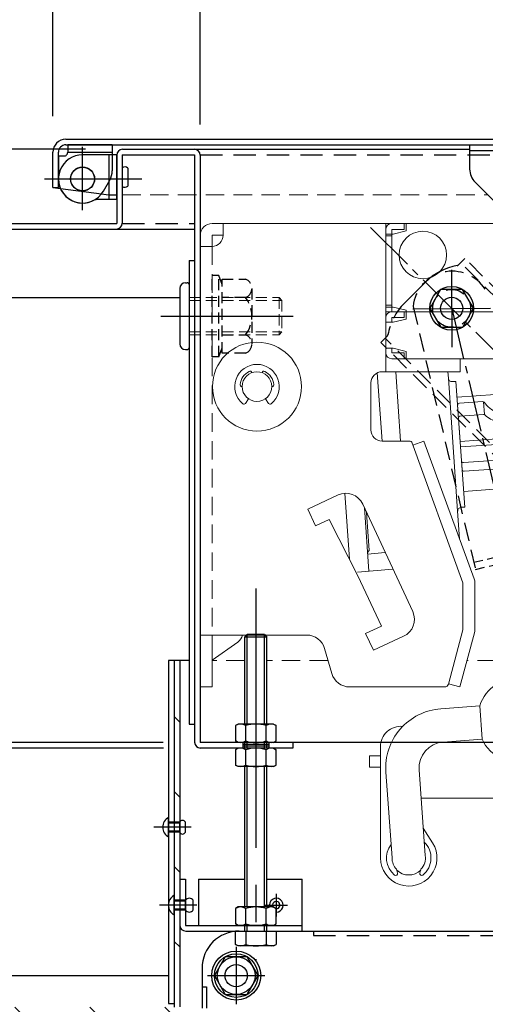
# Model space of a CAD drawing. Extents: x -23168 to -19168, y 100 to 2870.
# Drawn here: x -22813 to -22688, y 1147 to 1412 of the extents above; entities that cross this region are included whole.
import ezdxf

# ---------------------------------------------------------------- set-up
doc = ezdxf.new("R2010")
doc.units = 0
doc.header["$LTSCALE"] = 10
for name, pattern in [('DASHED', [0.75, 0.5, -0.25]), ('DASHED2', [0.375, 0.25, -0.125]), ('HIDDEN', [9.525, 6.35, -3.175]), ('KIN-CENTER3', [10, 7, -1, 1, -1]), ('KIN-HIDDEN2', [4.5, 3, -1.5]), ('KIN-HIDDEN3', [2, 1.5, -0.5])]:
    doc.linetypes.add(name, pattern=pattern)
doc.layers.get('0').update_dxf_attribs({"linetype": 'CONTINUOUS'})
doc.layers.get('DEFPOINTS').update_dxf_attribs({"linetype": 'CONTINUOUS'})
for name, color, linetype in [('BLU_M', 160, 'CONTINUOUS'), ('CYA_M', 4, 'CONTINUOUS'), ('CYA_SSD', 134, 'KIN-HIDDEN2'), ('GRE_M', 3, 'CONTINUOUS'), ('GRE_SS', 84, 'CONTINUOUS'), ('HIDDEN', 3, 'HIDDEN'), ('MAZ_M', 6, 'CONTINUOUS'), ('PARTS1', 161, 'CONTINUOUS'), ('PARTS2', 210, 'KIN-HIDDEN3'), ('PARTS3', 101, 'CONTINUOUS'), ('PARTS_SIN', 171, 'KIN-CENTER3'), ('YEL_M', 2, 'CONTINUOUS'), ('YEL_SSD', 53, 'KIN-HIDDEN2')]:
    doc.layers.add(name, color=color, linetype=linetype)
doc.layers.add('sunpou', color=7, linetype='CONTINUOUS', lineweight=18)
doc.layers.add('ハシゴ', color=9, linetype='CONTINUOUS', lineweight=15)
doc.styles.get("Standard").update_dxf_attribs({"font": 'simplex.shx', "width": 0.7, "bigfont": 'bigfont.shx'})
doc.dimstyles.new('一般寸法', dxfattribs={"dimscale": 5, "dimtxt": 3.5, "dimasz": 1, "dimexe": 0.5, "dimexo": 2, "dimgap": 0.5, "dimtad": 1, "dimzin": 9, "dimdsep": 46, "dimtxsty": 'Standard', "dimblk1": 'ORIGIN', "dimblk2": 'ORIGIN', "dimsah": 1, "dimcen": 1, "dimclrd": 11, "dimclre": 11, "dimclrt": 2, "dimadec": 3, "dimazin": 2, "dimtfac": 1, "dimtmove": 2, "dimatfit": 3, "dimldrblk": 'OPEN', "dimfxl": 1, "dimtolj": 1, "dimtzin": 9, "dimarcsym": 0})

# ---------------------------------------------------------------- blocks, each defined once
blk = doc.blocks.new('_ORIGIN')
at = {"color": 0, "linetype": 'ByBlock'}
blk.add_line((0, 0), (-1, 0), dxfattribs=at)
blk.add_circle((0, 0), 0.5, dxfattribs=at)
blk = doc.blocks.new('*D64')
at = {"layer": 'DEFPOINTS', "color": 0, "ltscale": 0.5, "transparency": 16777216}
for p in [(-22136.87, 1541.82), (-22831.87, 1355.51), (-22136.87, 1354.85)]:
    blk.add_point(p, dxfattribs=at)
at = {"layer": 'sunpou', "color": 11, "lineweight": -2, "ltscale": 0.5, "transparency": 16777216}
for p, q in [((-22831.87, 1365.51), (-22831.87, 1544.32)), ((-22136.87, 1364.85), (-22136.87, 1544.32)), ((-22826.87, 1541.82), (-22141.87, 1541.82))]:
    blk.add_line(p, q, dxfattribs=at)
at = {"layer": 'sunpou', "color": 11, "lineweight": -2, "ltscale": 0.5, "transparency": 16777216, "xscale": 5, "yscale": 5, "zscale": 5, "rotation": 180}
blk.add_blockref('_ORIGIN', (-22831.87, 1541.82), dxfattribs=at)
at = {"layer": 'sunpou', "color": 11, "lineweight": -2, "ltscale": 0.5, "transparency": 16777216, "xscale": 5, "yscale": 5, "zscale": 5}
blk.add_blockref('_ORIGIN', (-22136.87, 1541.82), dxfattribs=at)
at = {"layer": 'sunpou', "color": 2, "ltscale": 0.5, "transparency": 16777216, "insert": (-22484.37, 1553.07), "char_height": 17.5, "attachment_point": 5}
blk.add_mtext('\\A1;上枠寸法\u3000※695', dxfattribs=at)
blk = doc.blocks.new('_OPEN')
at = {"color": 0, "linetype": 'ByBlock'}
for p, q in [((-1, 0.167), (0, 0)), ((0, 0), (-1, -0.167)), ((0, 0), (-1, 0))]:
    blk.add_line(p, q, dxfattribs=at)
blk = doc.blocks.new('*D65')
at = {"layer": 'DEFPOINTS', "color": 0, "ltscale": 0.5, "transparency": 16777216}
for p in [(-22804.07, 1509.82), (-22804.07, 1376.09), (-22831.87, 1355.51)]:
    blk.add_point(p, dxfattribs=at)
at = {"layer": 'sunpou', "color": 11, "lineweight": -2, "ltscale": 0.5, "transparency": 16777216}
for p, q in [((-22831.87, 1365.51), (-22831.87, 1512.32)), ((-22804.07, 1386.09), (-22804.07, 1512.32)), ((-22826.87, 1509.82), (-22809.07, 1509.82))]:
    blk.add_line(p, q, dxfattribs=at)
at = {"layer": 'sunpou', "color": 11, "lineweight": -2, "ltscale": 0.5, "transparency": 16777216, "xscale": 5, "yscale": 5, "zscale": 5, "rotation": 180}
blk.add_blockref('_ORIGIN', (-22831.87, 1509.82), dxfattribs=at)
at = {"layer": 'sunpou', "color": 11, "lineweight": -2, "ltscale": 0.5, "transparency": 16777216, "xscale": 5, "yscale": 5, "zscale": 5}
blk.add_blockref('_ORIGIN', (-22804.07, 1509.82), dxfattribs=at)
at = {"layer": 'sunpou', "color": 2, "ltscale": 0.5, "transparency": 16777216, "insert": (-22791.59, 1524.98), "char_height": 17.5, "attachment_point": 5}
blk.add_mtext('\\A1;※27.8', dxfattribs=at)
blk = doc.blocks.new('*D66')
at = {"layer": 'DEFPOINTS', "color": 0, "ltscale": 0.5, "transparency": 16777216}
for p in [(-22172.07, 1509.82), (-22804.07, 1376.09), (-22172.07, 1375.59)]:
    blk.add_point(p, dxfattribs=at)
at = {"layer": 'sunpou', "color": 11, "lineweight": -2, "ltscale": 0.5, "transparency": 16777216}
for p, q in [((-22804.07, 1386.09), (-22804.07, 1512.32)), ((-22172.07, 1385.59), (-22172.07, 1512.32)), ((-22799.07, 1509.82), (-22177.07, 1509.82))]:
    blk.add_line(p, q, dxfattribs=at)
at = {"layer": 'sunpou', "color": 11, "lineweight": -2, "ltscale": 0.5, "transparency": 16777216, "xscale": 5, "yscale": 5, "zscale": 5, "rotation": 180}
blk.add_blockref('_ORIGIN', (-22804.07, 1509.82), dxfattribs=at)
at = {"layer": 'sunpou', "color": 11, "lineweight": -2, "ltscale": 0.5, "transparency": 16777216, "xscale": 5, "yscale": 5, "zscale": 5}
blk.add_blockref('_ORIGIN', (-22172.07, 1509.82), dxfattribs=at)
at = {"layer": 'sunpou', "color": 2, "ltscale": 0.5, "transparency": 16777216, "insert": (-22488.07, 1521.07), "char_height": 17.5, "attachment_point": 5}
blk.add_mtext('\\A1;上蓋寸法\u3000632', dxfattribs=at)
blk = doc.blocks.new('*D74')
at = {"layer": 'DEFPOINTS', "color": 0, "ltscale": 0.5, "transparency": 16777216}
for p in [(-22785.27, 1377.16), (-22978.72, 1144.31), (-22830.34, 1144.31)]:
    blk.add_point(p, dxfattribs=at)
at = {"layer": 'sunpou', "color": 11, "lineweight": -2, "ltscale": 0.5, "transparency": 16777216}
for p, q in [((-22795.27, 1377.16), (-22981.22, 1377.16)), ((-22978.72, 1372.16), (-22978.72, 1149.31)), ((-22840.34, 1144.31), (-22981.22, 1144.31))]:
    blk.add_line(p, q, dxfattribs=at)
at = {"layer": 'sunpou', "color": 11, "lineweight": -2, "ltscale": 0.5, "transparency": 16777216, "xscale": 5, "yscale": 5, "zscale": 5}
for p, rotation in [((-22978.72, 1377.16), 90), ((-22978.72, 1144.31), 270)]:
    blk.add_blockref('_ORIGIN', p, dxfattribs=dict(at, rotation=rotation))
at = {"layer": 'sunpou', "color": 2, "ltscale": 0.5, "transparency": 16777216, "insert": (-22989.97, 1260.73), "char_height": 17.5, "attachment_point": 5, "rotation": 90}
blk.add_mtext('\\A1;H（235）', dxfattribs=at)
blk = doc.blocks.new('*D75')
at = {"layer": 'DEFPOINTS', "color": 0, "ltscale": 0.5, "transparency": 16777216}
for p in [(-22785.27, 1377.16), (-22946.72, 1357.16), (-22830.27, 1357.16)]:
    blk.add_point(p, dxfattribs=at)
at = {"layer": 'sunpou', "color": 11, "lineweight": -2, "ltscale": 0.5, "transparency": 16777216}
for p, q in [((-22795.27, 1377.16), (-22949.22, 1377.16)), ((-22946.72, 1372.16), (-22946.72, 1362.16)), ((-22840.27, 1357.16), (-22949.22, 1357.16))]:
    blk.add_line(p, q, dxfattribs=at)
at = {"layer": 'sunpou', "color": 11, "lineweight": -2, "ltscale": 0.5, "transparency": 16777216, "xscale": 5, "yscale": 5, "zscale": 5}
for p, rotation in [((-22946.72, 1377.16), 90), ((-22946.72, 1357.16), 270)]:
    blk.add_blockref('_ORIGIN', p, dxfattribs=dict(at, rotation=rotation))
at = {"layer": 'sunpou', "color": 2, "ltscale": 0.5, "transparency": 16777216, "insert": (-22956.94, 1394.53), "char_height": 17.5, "attachment_point": 5, "rotation": 90}
blk.add_mtext('\\A1;20', dxfattribs=at)
blk = doc.blocks.new('*D80')
at = {"layer": 'DEFPOINTS', "color": 0, "ltscale": 0.5, "transparency": 16777216}
for p in [(-22204.37, 1477.82), (-22764.37, 1373.86), (-22204.37, 1373.86)]:
    blk.add_point(p, dxfattribs=at)
at = {"layer": 'sunpou', "color": 11, "lineweight": -2, "ltscale": 0.5, "transparency": 16777216}
for p, q in [((-22764.37, 1383.86), (-22764.37, 1480.32)), ((-22204.37, 1383.86), (-22204.37, 1480.32)), ((-22759.37, 1477.82), (-22209.37, 1477.82))]:
    blk.add_line(p, q, dxfattribs=at)
at = {"layer": 'sunpou', "color": 11, "lineweight": -2, "ltscale": 0.5, "transparency": 16777216, "xscale": 5, "yscale": 5, "zscale": 5, "rotation": 180}
blk.add_blockref('_ORIGIN', (-22764.37, 1477.82), dxfattribs=at)
at = {"layer": 'sunpou', "color": 11, "lineweight": -2, "ltscale": 0.5, "transparency": 16777216, "xscale": 5, "yscale": 5, "zscale": 5}
blk.add_blockref('_ORIGIN', (-22204.37, 1477.82), dxfattribs=at)
at = {"layer": 'sunpou', "color": 2, "ltscale": 0.5, "transparency": 16777216, "insert": (-22484.37, 1489.07), "char_height": 17.5, "attachment_point": 5}
blk.add_mtext('\\A1;有効開口\u3000560', dxfattribs=at)
blk = doc.blocks.new('*D62')
at = {"layer": 'DEFPOINTS', "color": 0, "ltscale": 0.5, "transparency": 16777216}
for p in [(-22785.27, 1377.16), (-22914.72, 1217.16), (-22764.37, 1217.16)]:
    blk.add_point(p, dxfattribs=at)
at = {"layer": 'sunpou', "color": 11, "lineweight": -2, "ltscale": 0.5, "transparency": 16777216}
for p, q in [((-22795.27, 1377.16), (-22917.22, 1377.16)), ((-22914.72, 1372.16), (-22914.72, 1222.16)), ((-22774.37, 1217.16), (-22917.22, 1217.16))]:
    blk.add_line(p, q, dxfattribs=at)
at = {"layer": 'sunpou', "color": 11, "lineweight": -2, "ltscale": 0.5, "transparency": 16777216, "xscale": 5, "yscale": 5, "zscale": 5}
for p, rotation in [((-22914.72, 1377.16), 90), ((-22914.72, 1217.16), 270)]:
    blk.add_blockref('_ORIGIN', p, dxfattribs=dict(at, rotation=rotation))
at = {"layer": 'sunpou', "color": 2, "ltscale": 0.5, "transparency": 16777216, "insert": (-22925.97, 1297.16), "char_height": 17.5, "attachment_point": 5, "rotation": 90}
blk.add_mtext('\\A1;160以上', dxfattribs=at)
blk = doc.blocks.new('*D63')
at = {"layer": 'DEFPOINTS', "color": 0, "ltscale": 0.5, "transparency": 16777216}
for p in [(-22764.37, 1217.16), (-22914.72, 1215.66), (-22764.27, 1215.66)]:
    blk.add_point(p, dxfattribs=at)
at = {"layer": 'sunpou', "color": 11, "lineweight": -2, "ltscale": 0.5, "transparency": 16777216}
for p, q in [((-22914.72, 1222.16), (-22914.72, 1227.16)), ((-22774.37, 1217.16), (-22917.22, 1217.16)), ((-22914.72, 1217.16), (-22914.72, 1215.66)), ((-22774.27, 1215.66), (-22917.22, 1215.66)), ((-22914.72, 1210.66), (-22914.72, 1205.66))]:
    blk.add_line(p, q, dxfattribs=at)
at = {"layer": 'sunpou', "color": 11, "lineweight": -2, "ltscale": 0.5, "transparency": 16777216, "xscale": 5, "yscale": 5, "zscale": 5}
for p, rotation in [((-22914.72, 1217.16), 270), ((-22914.72, 1215.66), 90)]:
    blk.add_blockref('_ORIGIN', p, dxfattribs=dict(at, rotation=rotation))
at = {"layer": 'sunpou', "color": 2, "ltscale": 0.5, "transparency": 16777216, "insert": (-22929.72, 1216.41), "char_height": 17.5, "attachment_point": 5, "rotation": 90}
blk.add_mtext('\\A1;1.5', dxfattribs=at)
blk = doc.blocks.new('kankouki')
for p, q in [((49.5, 85), (50.81, 66.3)), ((63.54, 85), (63.66, 83.28)), ((44.51, 84.71), (45.8, 66.3)), ((63.66, 83.28), (66.17, 47.37)), ((65.72, 82.42), (64.73, 82.35)), ((65.72, 82.42), (68.09, 48.51)), ((76.25, 78.9), (66.02, 78.18)), ((66.86, 66.21), (66.17, 75.98)), ((72.86, 76.95), (66.64, 76.51)), ((73.37, 73.46), (73.13, 76.89)), ((73.14, 73.5), (66.88, 73.06)), ((66.86, 66.21), (76.71, 66.9)), ((66.96, 64.72), (76.71, 65.4)), ((67.38, 58.67), (66.96, 64.72)), ((77.16, 61.15), (67.76, 60.49)), ((77.16, 58.85), (67.92, 58.2)), ((77.16, 53.4), (67.8, 52.75)), ((35.76, 52.22), (37, 34.48)), ((41.04, 48.34), (42.24, 31.22)), ((68.09, 48.51), (67.1, 48.44)), ((41.63, 47.07), (42.35, 36.83)), ((66.17, 47.37), (66.69, 39.91)), ((41.88, 36.29), (42.35, 36.83)), ((41.88, 36.29), (41.88, 36.29)), ((46.67, 36.22), (41.92, 35.81)), ((48.72, 31.79), (39.21, 30.96)), ((6.93, 12.11), (0, 7.26))]:
    blk.add_line(p, q)
for centre, radius, start, end in [((64.66, 83.35), 1, 184, 274), ((64.66, 83.35), 1, 184, 274), ((66.67, 76.02), 0.5, 94, 184), ((72.89, 76.45), 0.5, 38.5598, 94), ((81.38, 83.22), 10.35, 218.5598, 243.1995), ((66.91, 72.56), 0.5, 94, 184), ((73.18, 73), 0.5, 46.95, 94), ((79.11, 79.34), 8.18, 226.95, 252.977), ((67.72, 60.99), 0.5, 184, 274), ((67.88, 58.7), 0.5, 184, 274), ((67.17, 47.44), 1, 94, 184), ((67.17, 47.44), 1, 94, 184), ((5.1, 14.73), 3.2, 304.9638, 346.7706)]:
    blk.add_arc(centre, radius, start, end)

msp = doc.modelspace()

# ---------------------------------------------------------------- hatches: boundary and pattern name
at = {"layer": 'GRE_SS'}
h = msp.add_hatch(dxfattribs=at)
h.set_pattern_fill('ANSI31', color=256, scale=4.5, style=0)
h.set_pattern_definition([(135, (-7861.32, -7947.544), (10.102788, 10.102788), [])])
h.paths.add_polyline_path([(-22771.373, 1239.3069), (-22769.873, 1239.3069), (-22769.873, 1145.9069, -0.41421356), (-22771.473, 1144.3069), (-22831.273, 1144.3069, -0.41421356), (-22832.873, 1145.9069), (-22832.873, 1154.3069), (-22831.373, 1154.3069), (-22831.373, 1145.8069), (-22771.373, 1145.8069)])

# ---------------------------------------------------------------- linework, layer by layer
at = {"layer": 'BLU_M'}
for p, q in [((-22769.873, 1180.3069), (-22768.373, 1180.3069)), ((-22769.873, 1180.3069), (-22769.873, 1167.9069)), ((-22768.373, 1180.3069), (-22768.373, 1167.8069)), ((-22764.873, 1180.3069), (-22764.873, 1167.8069)), ((-22764.873, 1180.3069), (-22752.373, 1180.3069)), ((-22746.373, 1180.3069), (-22736.873, 1180.3069)), ((-22736.873, 1166.3069), (-22736.873, 1180.3069)), ((-22768.373, 1167.8069), (-22736.873, 1167.8069)), ((-22768.273, 1166.3069), (-22736.873, 1166.3069))]:
    msp.add_line(p, q, dxfattribs=at)
msp.add_circle((-22696.6182, 1334.2605), 5.88, dxfattribs=at)
msp.add_arc((-22768.273, 1167.9069), 1.6, 180, 270, dxfattribs=at)
at = {"layer": 'CYA_M'}
for p, q in [((-22800.073, 1378.3569), (-22800.073, 1376.3569)), ((-22788.073, 1378.3569), (-22800.073, 1378.3569)), ((-22788.073, 1378.3569), (-22788.073, 1371.3569)), ((-22802.573, 1375.3569), (-22801.073, 1375.3569)), ((-22802.573, 1375.3569), (-22802.573, 1369.1569)), ((-22783.857, 1372.0569), (-22783.857, 1367.2569)), ((-22790.443, 1365.9069), (-22788.743, 1368.8569)), ((-22767.373, 1347.1569), (-22767.373, 1222.1569)), ((-22767.373, 1347.1569), (-22765.873, 1347.1569)), ((-22765.873, 1347.1569), (-22765.873, 1222.1569)), ((-22767.373, 1222.1569), (-22765.873, 1222.1569)), ((-22753.873, 1166.3069), (-22667.0841, 1166.3069)), ((-22763.873, 1156.3069), (-22763.873, 1145.5069)), ((-22763.873, 1151.3069), (-22762.673, 1151.3069)), ((-22762.673, 1151.3069), (-22762.673, 1145.5069))]:
    msp.add_line(p, q, dxfattribs=at)
msp.add_circle((-22796.073, 1369.1569), 3.2, dxfattribs=at)
msp.add_circle((-22796.073, 1369.1569), 3.2, dxfattribs=at)
for centre, radius, start, end in [((-22801.073, 1376.3569), 1, 269.999985, 0), ((-22793.073, 1371.3569), 5, 330.000046, 0), ((-22784.667, 1371.3069), 1.11, 42.941544, 129.498291), ((-22796.073, 1369.1569), 6.5, 180.000015, 330.000122), ((-22784.667, 1368.0069), 1.11, 230.501694, 317.058441), ((-22753.873, 1156.3069), 10, 90, 180)]:
    msp.add_arc(centre, radius, start, end, dxfattribs=at)
at = {"layer": 'CYA_SSD'}
for p, q in [((-22800.073, 1376.3569), (-22788.073, 1376.3569)), ((-22733.873, 1166.3069), (-22733.873, 1165.1069))]:
    msp.add_line(p, q, dxfattribs=at)
at = {"layer": 'CYA_SSD', "ltscale": 0.2}
msp.add_line((-22733.873, 1165.1069), (-22204.873, 1165.1069), dxfattribs=at)
at = {"layer": 'GRE_M'}
for p, q in [((-22800.573, 1379.8569), (-22175.573, 1379.8569)), ((-22800.573, 1378.3569), (-22175.573, 1378.3569)), ((-22804.073, 1366.8569), (-22804.073, 1376.3569)), ((-22802.573, 1366.8569), (-22802.573, 1376.3569)), ((-22804.073, 1366.8569), (-22802.0431, 1366.5862)), ((-22804.073, 1366.8569), (-22802.573, 1366.8569)), ((-22790.9851, 1365.1118), (-22789.073, 1364.8569)), ((-22789.073, 1364.8569), (-22786.873, 1364.8569)), ((-22699.6002, 1339.3281), (-22702.4979, 1334.2124)), ((-22693.7204, 1339.3774), (-22699.6002, 1339.3287)), ((-22690.7384, 1334.3092), (-22693.7204, 1339.3774)), ((-22702.4979, 1334.2118), (-22699.5158, 1329.1441)), ((-22693.6361, 1329.1934), (-22690.7384, 1334.3098)), ((-22699.5158, 1329.1441), (-22693.6361, 1329.1928)), ((-22752.373, 1245.6069), (-22751.673, 1246.3069)), ((-22746.373, 1245.6069), (-22752.373, 1245.6069)), ((-22752.373, 1222.1569), (-22752.373, 1245.6069)), ((-22751.673, 1222.1569), (-22751.673, 1246.3069)), ((-22747.073, 1246.3069), (-22751.673, 1246.3069)), ((-22747.073, 1222.1569), (-22747.073, 1246.3069)), ((-22747.073, 1246.3069), (-22746.373, 1245.6069)), ((-22746.373, 1222.1569), (-22746.373, 1245.6069)), ((-22772.873, 1239.3069), (-22772.873, 1146.8069)), ((-22767.373, 1239.3069), (-22772.873, 1239.3069)), ((-22771.373, 1239.3069), (-22771.373, 1145.8069)), ((-22769.873, 1239.3069), (-22769.873, 1145.9069)), ((-22754.123, 1222.1569), (-22754.8579, 1221.7326)), ((-22754.8579, 1221.7326), (-22754.8579, 1217.5811)), ((-22744.623, 1222.1569), (-22754.123, 1222.1569)), ((-22752.1154, 1217.5811), (-22752.1154, 1221.7326)), ((-22746.6306, 1217.5811), (-22746.6306, 1221.7326)), ((-22744.623, 1222.1569), (-22743.8882, 1221.7326)), ((-22743.8882, 1217.5811), (-22743.8882, 1221.7326)), ((-22754.123, 1217.1569), (-22754.8579, 1217.5811)), ((-22744.623, 1217.1569), (-22754.123, 1217.1569)), ((-22752.373, 1215.6569), (-22752.373, 1217.1569)), ((-22751.673, 1215.6569), (-22751.673, 1217.1569)), ((-22747.073, 1215.6569), (-22747.073, 1217.1569)), ((-22746.373, 1215.6569), (-22746.373, 1217.1569)), ((-22744.623, 1217.1569), (-22743.8882, 1217.5811)), ((-22754.123, 1215.6569), (-22754.8579, 1215.2326)), ((-22754.8579, 1215.2326), (-22754.8579, 1211.0811)), ((-22744.623, 1215.6569), (-22754.123, 1215.6569)), ((-22752.1154, 1211.0811), (-22752.1154, 1215.2326)), ((-22746.6306, 1211.0811), (-22746.6306, 1215.2326)), ((-22744.623, 1215.6569), (-22743.8882, 1215.2326)), ((-22743.8882, 1211.0811), (-22743.8882, 1215.2326)), ((-22754.123, 1210.6569), (-22754.8579, 1211.0811)), ((-22744.623, 1210.6569), (-22743.8882, 1211.0811)), ((-22744.623, 1210.6569), (-22754.123, 1210.6569)), ((-22752.373, 1172.8069), (-22752.373, 1210.6569)), ((-22751.673, 1172.8069), (-22751.673, 1210.6569)), ((-22747.073, 1172.8069), (-22747.073, 1210.6569)), ((-22746.373, 1172.8069), (-22746.373, 1210.6569)), ((-22754.123, 1172.8069), (-22754.8579, 1172.3826)), ((-22754.8579, 1172.3826), (-22754.8579, 1168.2311)), ((-22744.623, 1172.8069), (-22754.123, 1172.8069)), ((-22752.1154, 1168.2311), (-22752.1154, 1172.3826)), ((-22746.6306, 1168.2311), (-22746.6306, 1172.3826)), ((-22744.623, 1172.8069), (-22743.8882, 1172.3826)), ((-22743.8882, 1168.2311), (-22743.8882, 1172.3826)), ((-22754.123, 1167.8069), (-22754.8579, 1168.2311)), ((-22754.8579, 1162.7311), (-22754.8579, 1166.3069)), ((-22754.8579, 1166.3069), (-22743.8882, 1166.3069)), ((-22744.623, 1167.8069), (-22754.123, 1167.8069)), ((-22752.373, 1166.3069), (-22752.373, 1167.8069)), ((-22752.1154, 1166.3069), (-22752.1154, 1162.7311)), ((-22751.673, 1166.3069), (-22751.673, 1167.8069)), ((-22747.073, 1166.3069), (-22747.073, 1167.8069)), ((-22746.6306, 1166.3069), (-22746.6306, 1162.7311)), ((-22746.373, 1166.3069), (-22746.373, 1167.8069)), ((-22744.623, 1167.8069), (-22743.8882, 1168.2311)), ((-22743.8882, 1166.3069), (-22743.8882, 1162.7311)), ((-22754.123, 1162.3069), (-22754.8579, 1162.7311)), ((-22744.623, 1162.3069), (-22754.123, 1162.3069)), ((-22744.623, 1162.3069), (-22743.8882, 1162.7311)), ((-22832.873, 1154.3069), (-22772.873, 1154.3069)), ((-22772.873, 1146.8069), (-22771.373, 1146.8069))]:
    msp.add_line(p, q, dxfattribs=at)
at = {"layer": 'GRE_M', "linetype": 'DASHED', "lineweight": 5}
for p, q in [((-22785.373, 1364.8569), (-22686.863, 1364.8569)), ((-22752.373, 1239.3069), (-22761.173, 1239.3069)), ((-22729.9159, 1239.3069), (-22746.373, 1239.3069)), ((-22677.1938, 1239.3069), (-22692.4764, 1239.3069))]:
    msp.add_line(p, q, dxfattribs=at)
at = {"layer": 'GRE_M'}
msp.add_circle((-22696.6182, 1334.2605), 3, dxfattribs=at)
for centre, radius, start, end in [((-22800.573, 1376.3569), 3.5, 90, 180.000015), ((-22800.573, 1376.3569), 2, 90, 180.000015), ((-22753.4867, 1219.7288), 2.428, 55.61585, 124.38415), ((-22749.373, 1213.0811), 9.0758, 72.412098, 107.587902), ((-22745.2594, 1219.7288), 2.428, 55.61585, 124.38415), ((-22753.4867, 1219.5849), 2.428, 235.61585, 304.38415), ((-22749.373, 1226.2326), 9.0758, 252.412098, 287.587902), ((-22745.2594, 1219.5849), 2.428, 235.61585, 304.38415), ((-22753.4867, 1213.2288), 2.428, 55.61585, 124.38415), ((-22749.373, 1206.5811), 9.0758, 72.412098, 107.587902), ((-22745.2594, 1213.2288), 2.428, 55.61585, 124.38415), ((-22753.4867, 1213.0849), 2.428, 235.61585, 304.38415), ((-22749.373, 1219.7326), 9.0758, 252.412098, 287.587902), ((-22745.2594, 1213.0849), 2.428, 235.61585, 304.38415), ((-22753.4867, 1170.3788), 2.428, 55.61585, 124.38415), ((-22749.373, 1163.7311), 9.0758, 72.412098, 107.587902), ((-22745.2594, 1170.3788), 2.428, 55.61585, 124.38415), ((-22753.4867, 1170.2349), 2.428, 235.61585, 304.38415), ((-22749.373, 1176.8826), 9.0758, 252.412098, 287.587902), ((-22745.2594, 1170.2349), 2.428, 235.61585, 304.38415), ((-22753.4867, 1164.7349), 2.428, 235.61585, 304.38415), ((-22749.373, 1171.3826), 9.0758, 252.412098, 287.587902), ((-22745.2594, 1164.7349), 2.428, 235.61585, 304.38415)]:
    msp.add_arc(centre, radius, start, end, dxfattribs=at)
msp.add_point((-22696.6182, 1334.2605), dxfattribs=at)
msp.add_point((-22696.6182, 1334.2605), dxfattribs=at)
at = {"layer": 'HIDDEN'}
msp.add_line((-22802.0431, 1366.5862), (-22790.9851, 1365.1118), dxfattribs=at)
at = {"layer": 'MAZ_M'}
for p, q in [((-22786.873, 1375.6569), (-22796.073, 1375.6569)), ((-22786.873, 1363.6569), (-22786.873, 1375.6569)), ((-22786.873, 1363.6569), (-22791.383, 1363.6569)), ((-22768.373, 1341.1569), (-22767.873, 1341.1569)), ((-22769.873, 1339.6569), (-22769.873, 1324.6569)), ((-22767.373, 1340.6569), (-22767.373, 1323.6569)), ((-22768.373, 1323.1569), (-22767.873, 1323.1569)), ((-22768.3731, 1192.9976), (-22768.3731, 1195.6476)), ((-22766.2531, 1171.9976), (-22766.2531, 1174.6476))]:
    msp.add_line(p, q, dxfattribs=at)
at = {"layer": 'MAZ_M', "linetype": 'DASHED'}
msp.add_line((-22707.021, 1334.7911), (-22690.2033, 1263.8414), dxfattribs=at)
at = {"layer": 'MAZ_M', "linetype": 'DASHED', "ltscale": 0.5}
for p, q in [((-22690.6646, 1265.7874), (-22671.2039, 1270.4003)), ((-22690.2033, 1263.8414), (-22670.7426, 1268.4543))]:
    msp.add_line(p, q, dxfattribs=at)
at = {"layer": 'MAZ_M'}
msp.add_circle((-22796.073, 1369.1569), 3.25, dxfattribs=at)
at = {"layer": 'MAZ_M', "linetype": 'DASHED'}
msp.add_circle((-22696.6182, 1334.2605), 5.0922, dxfattribs=at)
at = {"layer": 'MAZ_M'}
for centre, radius, start, end in [((-22796.073, 1369.1569), 6.5, 90, 294.07074), ((-22791.383, 1358.6569), 5, 90.000015, 114.070572), ((-22768.373, 1339.6569), 1.5, 90, 180), ((-22767.873, 1340.6569), 0.5, 0, 90), ((-22768.373, 1324.6569), 1.5, 180, 270), ((-22767.873, 1323.6569), 0.5, 270, 0), ((-22771.4598, 1194.3226), 3.0033, 118.072487, 241.927513), ((-22769.1231, 1195.3819), 0.7957, 19.50485, 160.49515), ((-22769.1231, 1193.2632), 0.7957, 199.50485, 340.49515), ((-22769.9597, 1173.3069), 3.0033, 118.072487, 241.927513), ((-22767.313, 1173.8369), 1.325, 36.869898, 143.130102), ((-22743.873, 1173.3069), 1.855, 269.531281, 195.637002), ((-22743.873, 1173.3069), 0.9849, 269.117209, 210.507023), ((-22767.313, 1172.7769), 1.325, 216.869898, 323.130102)]:
    msp.add_arc(centre, radius, start, end, dxfattribs=at)
at = {"layer": 'MAZ_M', "linetype": 'DASHED'}
msp.add_arc((-22696.4798, 1333.6766), 10.6, 32.70512, 173.965044, dxfattribs=at)
at = {"layer": 'PARTS1'}
for radius in [6.6, 5.88]:
    msp.add_circle((-22754.673, 1154.3069), radius, dxfattribs=at)
at = {"layer": 'PARTS2'}
for p, q in [((-22788.873, 1363.6569), (-22788.873, 1375.6569)), ((-22752.873, 1217.1569), (-22752.873, 1215.6569)), ((-22745.873, 1216.6569), (-22752.873, 1216.6569)), ((-22745.873, 1217.1569), (-22745.873, 1215.6569)), ((-22745.873, 1216.1569), (-22752.873, 1216.1569)), ((-22772.8731, 1191.6726), (-22772.8731, 1196.9726)), ((-22769.8731, 1195.6476), (-22772.8731, 1195.6476)), ((-22769.8731, 1195.3826), (-22772.8731, 1195.3826)), ((-22769.8731, 1192.9976), (-22769.8731, 1195.6476)), ((-22769.8731, 1193.2626), (-22772.8731, 1193.2626)), ((-22769.8731, 1192.9976), (-22772.8731, 1192.9976)), ((-22771.373, 1170.6569), (-22771.373, 1175.9569)), ((-22768.373, 1174.6319), (-22771.373, 1174.6319)), ((-22768.373, 1174.3669), (-22771.373, 1174.3669)), ((-22768.373, 1171.9819), (-22768.373, 1174.6319)), ((-22768.373, 1172.2469), (-22771.373, 1172.2469)), ((-22768.373, 1171.9819), (-22771.373, 1171.9819))]:
    msp.add_line(p, q, dxfattribs=at)
msp.add_circle((-22796.073, 1369.1569), 3.2, dxfattribs=at)
at = {"layer": 'PARTS3'}
for p, q in [((-22757.613, 1159.3991), (-22760.553, 1154.3075)), ((-22751.733, 1159.3997), (-22757.613, 1159.3997)), ((-22748.7931, 1154.3226), (-22751.7331, 1159.4154)), ((-22760.553, 1154.3069), (-22757.613, 1149.2147)), ((-22751.7331, 1149.231), (-22748.7931, 1154.3232)), ((-22757.6131, 1149.2304), (-22751.7331, 1149.2304))]:
    msp.add_line(p, q, dxfattribs=at)
for radius in [5.0922, 3]:
    msp.add_circle((-22754.673, 1154.3069), radius, dxfattribs=at)
at = {"layer": 'PARTS_SIN'}
for p, q in [((-22796.073, 1360.7566), (-22796.073, 1377.833)), ((-22796.073, 1360.7566), (-22796.073, 1377.833)), ((-22796.073, 1360.7566), (-22796.073, 1377.833)), ((-22806.3418, 1369.1569), (-22780.076, 1369.1569)), ((-22806.3418, 1369.1569), (-22785.7335, 1369.1569)), ((-22806.3418, 1369.1569), (-22785.7335, 1369.1569)), ((-22696.7046, 1344.6905), (-22696.5318, 1323.8304)), ((-22707.0482, 1334.1741), (-22686.1881, 1334.3469)), ((-22775.0128, 1332.1569), (-22739.3617, 1332.1569)), ((-22749.373, 1258.7443), (-22749.373, 1158.2924)), ((-22749.373, 1219.8046), (-22749.373, 1212.216)), ((-22766.7606, 1194.3226), (-22776.8498, 1194.3226)), ((-22743.873, 1176.3297), (-22743.873, 1170.284)), ((-22765.2605, 1173.3069), (-22775.3497, 1173.3069)), ((-22746.8959, 1173.3069), (-22740.8502, 1173.3069)), ((-22754.6731, 1162.0463), (-22754.6731, 1146.5988)), ((-22762.3968, 1154.3069), (-22746.9493, 1154.3069))]:
    msp.add_line(p, q, dxfattribs=at)
at = {"layer": 'PARTS_SIN', "ltscale": 0.2}
for p, q in [((-22718.4534, 1356.05), (-22608.2539, 1246.0812)), ((-22696.6182, 1334.2605), (-22654.674, 1157.3083))]:
    msp.add_line(p, q, dxfattribs=at)
at = {"layer": 'YEL_M'}
for p, q in [((-22691.773, 1378.3569), (-22601.773, 1378.3569)), ((-22691.773, 1378.3569), (-22691.773, 1371.8269)), ((-22786.873, 1375.5569), (-22786.873, 1357.1569)), ((-22785.373, 1375.6569), (-22785.373, 1357.2569)), ((-22785.373, 1375.6569), (-22765.873, 1375.6569)), ((-22785.273, 1377.1569), (-22691.773, 1377.1569)), ((-22765.873, 1375.6569), (-22765.873, 1217.2569)), ((-22764.373, 1375.5569), (-22764.373, 1217.1569)), ((-22691.773, 1376.8569), (-22601.773, 1376.8569)), ((-22690.303, 1368.2969), (-22673.233, 1351.2269)), ((-22830.273, 1357.1569), (-22786.873, 1357.1569)), ((-22830.373, 1355.6569), (-22765.873, 1355.6569)), ((-22694.8756, 1345.9247), (-22693.0779, 1347.7185)), ((-22709.3531, 1335.6643), (-22703.7012, 1341.3248)), ((-22831.873, 1337.1569), (-22769.873, 1337.1569)), ((-22681.2787, 1217.1569), (-22764.373, 1217.1569)), ((-22739.373, 1217.1569), (-22764.373, 1217.1569)), ((-22739.373, 1217.1569), (-22739.373, 1215.6569)), ((-22739.373, 1215.6569), (-22764.373, 1215.6569))]:
    msp.add_line(p, q, dxfattribs=at)
at = {"layer": 'YEL_M', "linetype": 'DASHED2', "ltscale": 2}
for p, q in [((-22652.2782, 1304.7439), (-22694.2113, 1346.5876)), ((-22651.148, 1305.8765), (-22693.0811, 1347.7202)), ((-22715.6799, 1325.0713), (-22713.9314, 1326.8356)), ((-22649.2182, 1261.01), (-22714.5575, 1326.2039)), ((-22650.3483, 1259.8758), (-22715.6799, 1325.0713))]:
    msp.add_line(p, q, dxfattribs=at)
at = {"layer": 'YEL_M'}
for centre, radius, start, end in [((-22785.273, 1375.5569), 1.6, 90, 180), ((-22765.973, 1375.5569), 1.6, 0, 90), ((-22686.773, 1371.8269), 5, 180, 224.999969), ((-22786.973, 1357.2569), 1.6, 270, 0), ((-22692.3703, 1330.0218), 16, 99.956913, 135.053699), ((-22695.2285, 1346.273), 0.5, 279.955967, 315.053989), ((-22764.273, 1217.2569), 1.6, 180, 270)]:
    msp.add_arc(centre, radius, start, end, dxfattribs=at)
at = {"layer": 'YEL_M', "linetype": 'DASHED2', "ltscale": 2}
for centre, radius, start, end in [((-22698.0221, 1324.3613), 16, 135.053699, 170.150486), ((-22714.2843, 1327.1839), 0.5, 315.053989, 350.150974)]:
    msp.add_arc(centre, radius, start, end, dxfattribs=at)
at = {"layer": 'YEL_SSD', "ltscale": 0.2}
for p, q in [((-22764.3762, 1375.6569), (-22204.3699, 1375.6569)), ((-22785.3762, 1357.1569), (-22765.873, 1357.1569))]:
    msp.add_line(p, q, dxfattribs=at)
at = {"layer": 'YEL_SSD', "ltscale": 0.1}
for p, q in [((-22761.173, 1321.1569), (-22761.173, 1343.1569)), ((-22759.373, 1343.1569), (-22761.173, 1343.1569)), ((-22759.373, 1321.1569), (-22759.373, 1343.1569)), ((-22758.473, 1340.6569), (-22759.373, 1343.1569)), ((-22758.473, 1342.1569), (-22752.1397, 1342.1569)), ((-22758.473, 1322.1569), (-22758.473, 1342.1569)), ((-22750.473, 1339.6569), (-22750.473, 1324.6569)), ((-22752.1397, 1337.1569), (-22758.473, 1337.1569)), ((-22758.473, 1327.1569), (-22752.1397, 1327.1569)), ((-22759.373, 1321.1569), (-22758.473, 1323.6569)), ((-22759.373, 1321.1569), (-22761.173, 1321.1569)), ((-22752.1397, 1322.1569), (-22758.473, 1322.1569))]:
    msp.add_line(p, q, dxfattribs=at)
at = {"layer": 'YEL_SSD', "lineweight": 9, "ltscale": 0.1}
for p, q in [((-22767.373, 1337.1569), (-22743.123, 1337.1569)), ((-22767.373, 1336.4069), (-22742.373, 1336.4069)), ((-22743.123, 1337.1569), (-22743.123, 1327.1569)), ((-22742.373, 1336.4069), (-22743.123, 1337.1569)), ((-22742.373, 1336.4069), (-22742.373, 1327.9069)), ((-22767.373, 1327.9069), (-22742.373, 1327.9069)), ((-22742.373, 1327.9069), (-22743.123, 1327.1569)), ((-22767.373, 1327.1569), (-22743.123, 1327.1569))]:
    msp.add_line(p, q, dxfattribs=at)
at = {"layer": 'YEL_SSD', "ltscale": 0.1}
for centre, radius, start, end in [((-22753.1814, 1339.6569), 2.7083, 292.619865, 67.380135), ((-22758.6767, 1332.1569), 8.23, 322.588481, 37.411519), ((-22753.1814, 1324.6569), 2.7083, 292.619865, 67.380135)]:
    msp.add_arc(centre, radius, start, end, dxfattribs=at)
msp.add_point((-22758.473, 1327.1569), dxfattribs=at)
at = {"layer": 'ハシゴ', "ltscale": 2}
for p, q in [((-22761.173, 1357.1569), (-22694.373, 1357.1569)), ((-22758.173, 1353.9569), (-22758.173, 1357.1569)), ((-22714.373, 1357.1569), (-22714.373, 1317.1569)), ((-22712.773, 1357.1569), (-22709.373, 1357.1569)), ((-22711.373, 1357.1569), (-22291.673, 1357.1569)), ((-22709.373, 1355.5569), (-22709.373, 1357.1569)), ((-22708.873, 1355.1569), (-22708.873, 1357.1569)), ((-22714.373, 1355.5569), (-22714.373, 1333.3569)), ((-22712.773, 1354.3069), (-22714.373, 1354.3069)), ((-22712.773, 1355.5569), (-22709.373, 1355.5569)), ((-22712.773, 1355.5569), (-22712.773, 1333.3569)), ((-22712.373, 1354.3069), (-22712.773, 1354.3069)), ((-22712.373, 1354.3069), (-22708.873, 1355.1569)), ((-22764.373, 1353.9569), (-22764.373, 1232.1569)), ((-22758.173, 1353.9569), (-22761.173, 1353.9569)), ((-22761.173, 1350.9569), (-22761.173, 1353.9569)), ((-22712.773, 1353.8069), (-22714.373, 1353.8069)), ((-22761.173, 1350.9569), (-22764.373, 1350.9569)), ((-22712.773, 1335.1069), (-22714.373, 1335.1069)), ((-22712.773, 1334.6069), (-22714.373, 1334.6069)), ((-22714.373, 1333.3569), (-22251.373, 1333.3569)), ((-22712.373, 1334.6069), (-22712.773, 1334.6069)), ((-22712.773, 1333.3569), (-22709.373, 1333.3569)), ((-22712.773, 1333.3569), (-22709.373, 1333.3569)), ((-22712.373, 1334.6069), (-22708.873, 1333.7569)), ((-22711.373, 1333.3569), (-22709.373, 1333.3569)), ((-22709.373, 1331.7569), (-22709.373, 1333.3569)), ((-22708.873, 1333.7569), (-22708.873, 1331.3569)), ((-22708.873, 1333.7569), (-22708.873, 1333.3569)), ((-22744.193, 1332.1569), (-22773.283, 1332.1569)), ((-22714.373, 1331.7569), (-22714.373, 1322.2569)), ((-22712.373, 1330.5069), (-22714.373, 1330.5069)), ((-22712.773, 1331.7569), (-22709.373, 1331.7569)), ((-22712.773, 1331.7569), (-22712.773, 1330.5069)), ((-22712.373, 1330.5069), (-22708.873, 1331.3569)), ((-22712.373, 1323.5069), (-22714.373, 1323.5069)), ((-22712.773, 1322.2569), (-22712.773, 1323.5069)), ((-22712.373, 1323.5069), (-22708.873, 1322.6569)), ((-22708.873, 1322.6569), (-22708.873, 1320.6569)), ((-22712.773, 1322.2569), (-22709.373, 1322.2569)), ((-22712.773, 1320.6569), (-22709.373, 1320.6569)), ((-22711.373, 1320.6569), (-22251.373, 1320.6569)), ((-22711.373, 1320.6569), (-22709.373, 1320.6569)), ((-22709.373, 1322.2569), (-22709.373, 1320.6569)), ((-22694.373, 1320.6569), (-22694.373, 1317.1569)), ((-22694.373, 1317.1569), (-22715.373, 1317.1569)), ((-22701.373, 1317.1569), (-22699.373, 1317.1569)), ((-22750.4411, 1316.9156), (-22750.4649, 1316.9809)), ((-22747.705, 1316.9156), (-22747.6812, 1316.9809)), ((-22753.1424, 1313.1569), (-22753.073, 1313.1569)), ((-22718.373, 1314.1569), (-22718.373, 1301.4569)), ((-22752.1689, 1308.6385), (-22751.3339, 1309.8571)), ((-22745.9772, 1308.6385), (-22746.8122, 1309.8571)), ((-22715.373, 1298.4569), (-22707.8418, 1298.4569)), ((-22707.372, 1298.1279), (-22693.573, 1260.2156)), ((-22704.0863, 1298.4569), (-22707.0934, 1297.3624)), ((-22704.0863, 1298.4569), (-22690.566, 1261.3101)), ((-22735.3989, 1280.133), (-22727.2355, 1283.9223)), ((-22735.3989, 1280.133), (-22733.2938, 1275.5977)), ((-22720.5951, 1281.4922), (-22707.122, 1252.4668)), ((-22733.2938, 1275.5977), (-22729.65, 1277.2891)), ((-22721.873, 1262.1569), (-22729.65, 1277.2891)), ((-22721.873, 1262.1569), (-22715.5575, 1248.5512)), ((-22693.573, 1260.2156), (-22693.573, 1247.5782)), ((-22690.373, 1260.2156), (-22690.373, 1247.5782)), ((-22719.8206, 1246.5723), (-22715.5575, 1248.5512)), ((-22764.373, 1246.1569), (-22735.6445, 1246.1569)), ((-22761.173, 1246.1569), (-22761.173, 1232.1569)), ((-22719.8206, 1246.5723), (-22717.7154, 1242.0371)), ((-22717.7154, 1242.0371), (-22709.552, 1245.8264)), ((-22693.573, 1247.5782), (-22697.5066, 1232.898)), ((-22690.4821, 1246.7499), (-22694.3923, 1232.1569)), ((-22728.9091, 1235.7833), (-22730.8369, 1242.5305)), ((-22761.173, 1232.1569), (-22764.373, 1232.1569)), ((-22724.1015, 1232.1569), (-22698.4725, 1232.1569)), ((-22724.1015, 1232.1569), (-22704.4752, 1232.1569)), ((-22694.3923, 1232.1569), (-22697.4832, 1232.9851)), ((-22689.0623, 1227.0177), (-22699.5364, 1226.2669)), ((-22689.0623, 1227.0177), (-22688.4188, 1218.0408)), ((-22688.4188, 1218.0408), (-22698.9004, 1217.2894)), ((-22715.7864, 1186.0421), (-22715.7864, 1216.0421)), ((-22718.7864, 1210.5421), (-22718.7864, 1213.5421)), ((-22715.7864, 1213.5421), (-22718.7864, 1213.5421)), ((-22715.7864, 1210.5421), (-22718.7864, 1210.5421)), ((-22714.3511, 1209.1586), (-22712.6864, 1186.0423)), ((-22705.3822, 1209.8092), (-22703.732, 1186.6812)), ((-22704.8362, 1202.1569), (-22680.8238, 1202.1569)), ((-22704.8362, 1202.1569), (-22680.8238, 1202.1569)), ((-22704.8362, 1202.1569), (-22680.8238, 1202.1569)), ((-22704.2593, 1194.0709), (-22701.754, 1190.0899))]:
    msp.add_line(p, q, dxfattribs=at)
at = {"layer": 'ハシゴ', "linetype": 'DASHED2', "lineweight": 9, "ltscale": 2}
msp.add_line((-22761.173, 1350.9569), (-22761.173, 1246.1569), dxfattribs=at)
at = {"layer": 'ハシゴ', "ltscale": 2}
for points in [[(-22712.9491, 1189.6912, 0.40370695), (-22712.0045, 1181.4138, 0.73002287), (-22711.2034, 1181.9289), (-22711.4855, 1182.9818, -0.18918705), (-22712.6864, 1186.0423)], [(-22703.732, 1186.6812, -0.22634332), (-22704.8872, 1182.9818), (-22705.1693, 1181.9289, 0.73002287), (-22704.3682, 1181.4138, 0.44593143), (-22703.9925, 1190.333, 0.44593143)]]:
    msp.add_lwpolyline(points, format="xyb", dxfattribs=at)
for centre, radius in [((-22704.373, 1348.6569), 6.4), ((-22749.073, 1313.1569), 12), ((-22749.073, 1313.1569), 4)]:
    msp.add_circle(centre, radius, dxfattribs=at)
for centre, radius, start, end in [((-22761.173, 1353.9569), 3.2, 90, 180), ((-22712.773, 1355.5569), 1.6, 90, 180), ((-22761.173, 1353.9569), 3, 270, 0), ((-22712.773, 1333.3569), 1.6, 180, 210), ((-22712.773, 1331.7569), 1.6, 90, 180), ((-22712.773, 1322.2569), 1.6, 180, 270), ((-22749.073, 1313.1569), 6, 309.633297, 230.366703), ((-22749.073, 1313.1569), 4.6, 117.004726, 172.995274), ((-22750.9347, 1316.8098), 0.5, 20, 117.004726), ((-22747.2114, 1316.8098), 0.5, 62.995274, 160), ((-22749.073, 1313.1569), 4.6, 7.004726, 62.995274), ((-22715.373, 1314.1569), 3, 90, 180), ((-22753.1424, 1313.6569), 0.5, 172.995274, 270), ((-22745.0036, 1313.6569), 0.5, 270, 7.004726), ((-22752.5813, 1308.9211), 0.5, 230.366703, 325.582611), ((-22745.5647, 1308.9211), 0.5, 214.417389, 309.633297), ((-22715.373, 1301.4569), 3, 180, 270), ((-22707.8418, 1297.9569), 0.5, 20, 90), ((-22725.1304, 1279.3871), 5, 24.9, 114.9), ((-22693.573, 1260.2156), 3.2, 0, 20), ((-22711.6572, 1250.3617), 5, 294.9, 24.9), ((-22735.6445, 1241.1569), 5, 15.945396, 90), ((-22693.573, 1247.5782), 3.2, 345, 0), ((-22724.1015, 1237.1569), 5, 195.945396, 270), ((-22698.4725, 1233.1569), 1, 270, 345), ((-22679.5075, 1224.2335), 9.9522, 119.89854, 163.754082), ((-22698.3924, 1210.3079), 16, 94.1, 184.11912), ((-22710.2864, 1216.0421), 5.5, 84.98736, 180), ((-22698.4, 1210.3073), 7, 94.1, 184.081231), ((-22679.3588, 1222.1593), 9.9522, 204.445918, 248.30146), ((-22708.1864, 1186.0421), 7.6, 180, 32.181992), ((-22708.1864, 1186.0421), 4.6, 225.121847, 314.878153)]:
    msp.add_arc(centre, radius, start, end, dxfattribs=at)

# ---------------------------------------------------------------- block references
msp.add_blockref('kankouki', (-22761.173, 1232.1569), dxfattribs=at)

# ---------------------------------------------------------------- dimensions: what is measured, and where the dimension line sits
at = {"layer": 'sunpou', "ltscale": 0.5}
for base, p1, p2, text, picture, middle in [((-22136.873, 1541.8208), (-22831.873, 1355.5078), (-22136.873, 1354.8534), '上枠寸法\u3000※<>', '*D64', (-22484.373, 1553.0708)), ((-22172.073, 1509.8208), (-22804.073, 1376.0884), (-22172.073, 1375.5876), '上蓋寸法\u3000<>', '*D66', (-22488.073, 1521.0708)), ((-22204.373, 1477.8208), (-22764.373, 1373.8569), (-22204.373, 1373.8569), '有効開口\u3000<>', '*D80', (-22484.373, 1489.0708))]:
    dim = msp.add_linear_dim(base=base, p1=p1, p2=p2, text=text, dimstyle='一般寸法', dxfattribs=at)
    dim.commit()
    dim.dimension.update_dxf_attribs({"geometry": picture, "text_midpoint": middle})
dim = msp.add_linear_dim(base=(-22804.073, 1509.8208), p1=(-22831.873, 1355.5078), p2=(-22804.073, 1376.0884), text='※<>', dimstyle='一般寸法', dxfattribs=at)
dim.commit()
dim.dimension.update_dxf_attribs({"geometry": '*D65', "text_midpoint": (-22791.5921, 1524.9772), "dimtype": 160})
dim = msp.add_linear_dim(base=(-22946.7227, 1357.1569), p1=(-22785.273, 1377.1569), p2=(-22830.273, 1357.1569), angle=90, dimstyle='一般寸法', dxfattribs=at)
dim.commit()
dim.dimension.update_dxf_attribs({"geometry": '*D75', "text_midpoint": (-22956.9396, 1394.5345), "dimtype": 160})
for base, p2, text, override, picture, middle in [((-22978.7227, 1144.3069), (-22830.3415, 1144.3069), 'H（235）', {"dimdec": 0}, '*D74', (-22989.9727, 1260.7319)), ((-22914.7227, 1217.1569), (-22764.373, 1217.1569), '<>以上', {"dimarcsym": 1}, '*D62', (-22925.9727, 1297.1569))]:
    dim = msp.add_linear_dim(base=base, p1=(-22785.273, 1377.1569), p2=p2, angle=90, text=text, dimstyle='一般寸法', override=override, dxfattribs=at)
    dim.commit()
    dim.dimension.update_dxf_attribs({"geometry": picture, "text_midpoint": middle})
dim = msp.add_linear_dim(base=(-22914.7227, 1215.6569), p1=(-22764.373, 1217.1569), p2=(-22764.273, 1215.6569), angle=90, dimstyle='一般寸法', override={"dimarcsym": 1}, dxfattribs=at)
dim.commit()
dim.dimension.update_dxf_attribs({"geometry": '*D63', "text_midpoint": (-22929.7227, 1216.4069)})

doc.saveas('drawing.dxf')
